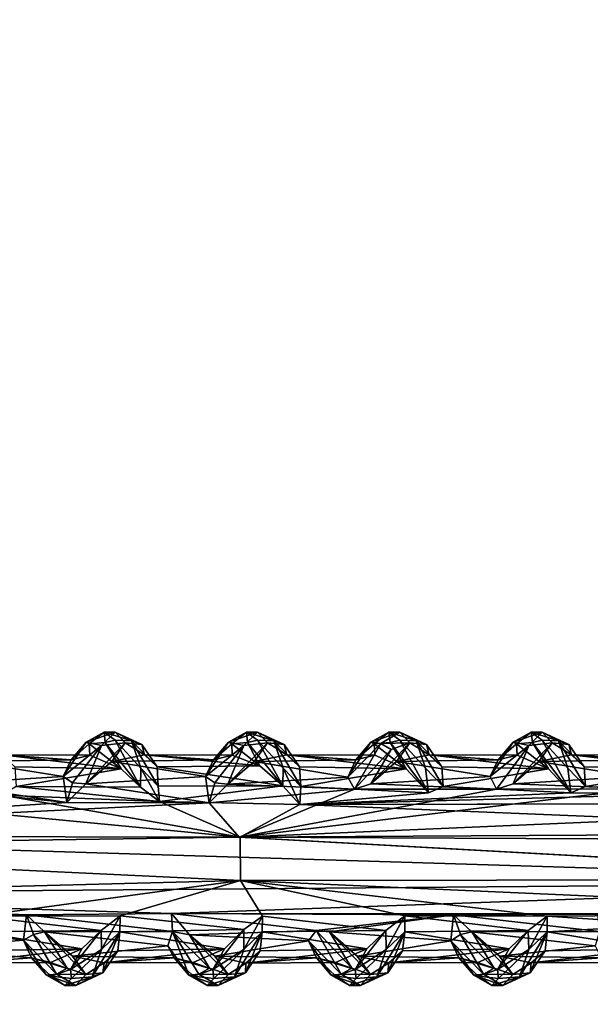
# Model space of a CAD drawing. Units: inches. Extents: x -15.7 to 15.7, y -14 to 9.6.
# Drawn here: x -11.9 to -10.2, y 3.7 to 6.7 of the extents above; entities that cross this region are included whole.
import ezdxf

# ---------------------------------------------------------------- set-up
doc = ezdxf.new("R2010")
doc.units = ezdxf.units.IN
doc.header["$MEASUREMENT"] = 0
doc.layers.add('TABLE-SUPPORT', color=6, linetype='Continuous')
doc.layers.add('TABLE-TOP', color=6, linetype='Continuous')

msp = doc.modelspace()

# ---------------------------------------------------------------- linework, layer by layer
at = {"layer": 'TABLE-SUPPORT'}
for points in [[(-11.658, 4.5401, 14.7649), (-11.7128, 4.5103, 14.6827), (-11.7028, 4.5051, 14.7646)], [(-11.6245, 4.54, 14.7424), (-11.7128, 4.5103, 14.6827), (-11.658, 4.5401, 14.7649)], [(-11.6245, 4.54, 14.7424), (-11.6655, 4.5002, 14.6442), (-11.7128, 4.5103, 14.6827)], [(-11.6542, 4.5094, 14.8345), (-11.658, 4.5401, 14.7649), (-11.7028, 4.5051, 14.7646)], [(-11.594, 4.5075, 14.7187), (-11.6655, 4.5002, 14.6442), (-11.6245, 4.54, 14.7424)], [(-11.6246, 4.5156, 14.8531), (-11.5746, 4.5141, 14.8617), (-11.658, 4.5401, 14.7649)], [(-11.6246, 4.5156, 14.8531), (-11.658, 4.5401, 14.7649), (-11.6542, 4.5094, 14.8345)], [(-11.658, 4.5401, 14.7649), (-11.5746, 4.5141, 14.8617), (-11.6245, 4.54, 14.7424)], [(-11.6245, 4.54, 14.7424), (-11.5433, 4.5028, 14.8262), (-11.594, 4.5075, 14.7187)], [(-11.6245, 4.54, 14.7424), (-11.5746, 4.5141, 14.8617), (-11.5433, 4.5028, 14.8262)], [(-11.2249, 4.5401, 14.7649), (-11.2797, 4.5103, 14.6827), (-11.2697, 4.5051, 14.7647)], [(-11.1915, 4.54, 14.7424), (-11.2797, 4.5103, 14.6827), (-11.2249, 4.5401, 14.7649)], [(-11.1915, 4.54, 14.7424), (-11.2325, 4.5002, 14.6442), (-11.2797, 4.5103, 14.6827)], [(-11.2212, 4.5094, 14.8345), (-11.2249, 4.5401, 14.7649), (-11.2697, 4.5051, 14.7647)], [(-11.1609, 4.5075, 14.7187), (-11.2325, 4.5002, 14.6442), (-11.1915, 4.54, 14.7424)], [(-11.1916, 4.5156, 14.8531), (-11.1415, 4.5141, 14.8617), (-11.2249, 4.5401, 14.7649)], [(-11.1916, 4.5156, 14.8531), (-11.2249, 4.5401, 14.7649), (-11.2212, 4.5094, 14.8345)], [(-11.2249, 4.5401, 14.7649), (-11.1415, 4.5141, 14.8617), (-11.1915, 4.54, 14.7424)], [(-11.1915, 4.54, 14.7424), (-11.1102, 4.5028, 14.8262), (-11.1609, 4.5075, 14.7187)], [(-11.1915, 4.54, 14.7424), (-11.1415, 4.5141, 14.8617), (-11.1102, 4.5028, 14.8262)], [(-10.7919, 4.5401, 14.7649), (-10.8467, 4.5103, 14.6827), (-10.8366, 4.5051, 14.7647)], [(-10.7584, 4.54, 14.7424), (-10.8467, 4.5103, 14.6827), (-10.7919, 4.5401, 14.7649)], [(-10.7584, 4.54, 14.7424), (-10.8164, 4.5057, 14.6516), (-10.8467, 4.5103, 14.6827)], [(-10.7881, 4.5094, 14.8345), (-10.7919, 4.5401, 14.7649), (-10.8366, 4.5051, 14.7647)], [(-10.7278, 4.5075, 14.7187), (-10.8164, 4.5057, 14.6516), (-10.7584, 4.54, 14.7424)], [(-10.7585, 4.5156, 14.8531), (-10.7085, 4.5141, 14.8617), (-10.7919, 4.5401, 14.7649)], [(-10.7585, 4.5156, 14.8531), (-10.7919, 4.5401, 14.7649), (-10.7881, 4.5094, 14.8345)], [(-10.7919, 4.5401, 14.7649), (-10.7085, 4.5141, 14.8617), (-10.7584, 4.54, 14.7424)], [(-10.7584, 4.54, 14.7424), (-10.7085, 4.5141, 14.8617), (-10.6771, 4.5028, 14.8262)], [(-10.7584, 4.54, 14.7424), (-10.6771, 4.5028, 14.8262), (-10.7278, 4.5075, 14.7187)], [(-10.3588, 4.5401, 14.7649), (-10.4136, 4.5103, 14.6827), (-10.4036, 4.5051, 14.7647)], [(-10.3253, 4.54, 14.7424), (-10.4136, 4.5103, 14.6827), (-10.3588, 4.5401, 14.7649)], [(-10.3253, 4.54, 14.7424), (-10.3663, 4.5002, 14.6442), (-10.4136, 4.5103, 14.6827)], [(-10.355, 4.5094, 14.8345), (-10.3588, 4.5401, 14.7649), (-10.4036, 4.5051, 14.7647)], [(-10.2948, 4.5075, 14.7187), (-10.3663, 4.5002, 14.6442), (-10.3253, 4.54, 14.7424)], [(-10.3254, 4.5156, 14.8531), (-10.2754, 4.5141, 14.8617), (-10.3588, 4.5401, 14.7649)], [(-10.3254, 4.5156, 14.8531), (-10.3588, 4.5401, 14.7649), (-10.355, 4.5094, 14.8345)], [(-10.3588, 4.5401, 14.7649), (-10.2754, 4.5141, 14.8617), (-10.3253, 4.54, 14.7424)], [(-10.3253, 4.54, 14.7424), (-10.2754, 4.5141, 14.8617), (-10.2441, 4.5028, 14.8262)], [(-10.3253, 4.54, 14.7424), (-10.2441, 4.5028, 14.8262), (-10.2948, 4.5075, 14.7187)], [(-11.7826, 4.4051, 14.571), (-11.7128, 4.5103, 14.6827), (-11.6655, 4.5002, 14.6442)], [(-11.7128, 4.5103, 14.6827), (-11.7826, 4.4051, 14.571), (-11.7585, 4.4566, 14.6676)], [(-11.7826, 4.4051, 14.571), (-11.6655, 4.5002, 14.6442), (-11.7542, 4.3862, 14.5371)], [(-11.7028, 4.5051, 14.7646), (-11.7128, 4.5103, 14.6827), (-11.7585, 4.4566, 14.6676)], [(-11.7585, 4.4566, 14.6676), (-11.7009, 4.4701, 14.7644), (-11.7028, 4.5051, 14.7646)], [(-11.7542, 4.3862, 14.5371), (-11.6655, 4.5002, 14.6442), (-11.713, 4.3832, 14.5451)], [(-11.594, 4.5075, 14.7187), (-11.713, 4.3832, 14.5451), (-11.6655, 4.5002, 14.6442)], [(-11.6347, 4.4511, 14.6565), (-11.713, 4.3832, 14.5451), (-11.594, 4.5075, 14.7187)], [(-11.6055, 4.4292, 14.9196), (-11.6542, 4.5094, 14.8345), (-11.7028, 4.5051, 14.7646)], [(-11.6055, 4.4292, 14.9196), (-11.7028, 4.5051, 14.7646), (-11.7009, 4.4701, 14.7644)], [(-11.6246, 4.5156, 14.8531), (-11.6542, 4.5094, 14.8345), (-11.5476, 4.3729, 14.9932)], [(-11.5476, 4.3729, 14.9932), (-11.6542, 4.5094, 14.8345), (-11.6055, 4.4292, 14.9196)], [(-11.6347, 4.4511, 14.6565), (-11.594, 4.5075, 14.7187), (-11.5352, 4.4712, 14.8105)], [(-11.5461, 4.4311, 14.9565), (-11.5746, 4.5141, 14.8617), (-11.6246, 4.5156, 14.8531)], [(-11.6246, 4.5156, 14.8531), (-11.5476, 4.3729, 14.9932), (-11.5461, 4.4311, 14.9565)], [(-11.594, 4.5075, 14.7187), (-11.5433, 4.5028, 14.8262), (-11.5352, 4.4712, 14.8105)], [(-11.4931, 4.3763, 14.9925), (-11.4964, 4.4346, 14.9097), (-11.5746, 4.5141, 14.8617)], [(-11.5461, 4.4311, 14.9565), (-11.4931, 4.3763, 14.9925), (-11.5746, 4.5141, 14.8617)], [(-11.4964, 4.4346, 14.9097), (-11.5433, 4.5028, 14.8262), (-11.5746, 4.5141, 14.8617)], [(-11.5352, 4.4712, 14.8105), (-11.5433, 4.5028, 14.8262), (-11.4964, 4.4346, 14.9097)], [(-11.3495, 4.4051, 14.571), (-11.2797, 4.5103, 14.6827), (-11.2325, 4.5002, 14.6442)], [(-11.2797, 4.5103, 14.6827), (-11.3495, 4.4051, 14.571), (-11.3254, 4.4566, 14.6676)], [(-11.3495, 4.4051, 14.571), (-11.2325, 4.5002, 14.6442), (-11.3211, 4.3862, 14.5371)], [(-11.2697, 4.5051, 14.7647), (-11.2797, 4.5103, 14.6827), (-11.3254, 4.4566, 14.6676)], [(-11.3254, 4.4566, 14.6676), (-11.2679, 4.4701, 14.7644), (-11.2697, 4.5051, 14.7647)], [(-11.3211, 4.3862, 14.5371), (-11.2325, 4.5002, 14.6442), (-11.2816, 4.382, 14.5434)], [(-11.1609, 4.5075, 14.7187), (-11.2816, 4.382, 14.5434), (-11.2325, 4.5002, 14.6442)], [(-11.2016, 4.4511, 14.6565), (-11.2816, 4.382, 14.5434), (-11.1609, 4.5075, 14.7187)], [(-11.1843, 4.4385, 14.9039), (-11.2212, 4.5094, 14.8345), (-11.2697, 4.5051, 14.7647)], [(-11.1843, 4.4385, 14.9039), (-11.2697, 4.5051, 14.7647), (-11.2679, 4.4701, 14.7644)], [(-11.1916, 4.5156, 14.8531), (-11.2212, 4.5094, 14.8345), (-11.1147, 4.3775, 14.9905)], [(-11.1147, 4.3775, 14.9905), (-11.2212, 4.5094, 14.8345), (-11.1843, 4.4385, 14.9039)], [(-11.2016, 4.4511, 14.6565), (-11.1609, 4.5075, 14.7187), (-11.1024, 4.4716, 14.8101)], [(-11.113, 4.4311, 14.9565), (-11.1415, 4.5141, 14.8617), (-11.1916, 4.5156, 14.8531)], [(-11.1916, 4.5156, 14.8531), (-11.1147, 4.3775, 14.9905), (-11.113, 4.4311, 14.9565)], [(-11.1609, 4.5075, 14.7187), (-11.1102, 4.5028, 14.8262), (-11.1024, 4.4716, 14.8101)], [(-11.113, 4.4311, 14.9565), (-11.0596, 4.3753, 14.9931), (-11.1415, 4.5141, 14.8617)], [(-11.0633, 4.4346, 14.9097), (-11.1102, 4.5028, 14.8262), (-11.1415, 4.5141, 14.8617)], [(-11.0596, 4.3753, 14.9931), (-11.0633, 4.4346, 14.9097), (-11.1415, 4.5141, 14.8617)], [(-11.1024, 4.4716, 14.8101), (-11.1102, 4.5028, 14.8262), (-11.0633, 4.4346, 14.9097)], [(-10.9165, 4.4039, 14.569), (-10.8467, 4.5103, 14.6827), (-10.8164, 4.5057, 14.6516)], [(-10.8467, 4.5103, 14.6827), (-10.9165, 4.4039, 14.569), (-10.8923, 4.4566, 14.6676)], [(-10.9165, 4.4039, 14.569), (-10.8164, 4.5057, 14.6516), (-10.8967, 4.3674, 14.5249)], [(-10.8967, 4.3674, 14.5249), (-10.8164, 4.5057, 14.6516), (-10.7846, 4.4874, 14.6452)], [(-10.8366, 4.5051, 14.7647), (-10.8467, 4.5103, 14.6827), (-10.8923, 4.4566, 14.6676)], [(-10.8923, 4.4566, 14.6676), (-10.8348, 4.4701, 14.7644), (-10.8366, 4.5051, 14.7647)], [(-10.7278, 4.5075, 14.7187), (-10.8469, 4.3832, 14.5451), (-10.7846, 4.4874, 14.6452)], [(-10.7686, 4.4511, 14.6565), (-10.8469, 4.3832, 14.5451), (-10.7278, 4.5075, 14.7187)], [(-10.7394, 4.4292, 14.9196), (-10.7881, 4.5094, 14.8345), (-10.8366, 4.5051, 14.7647)], [(-10.7394, 4.4292, 14.9196), (-10.8366, 4.5051, 14.7647), (-10.8348, 4.4701, 14.7644)], [(-10.7278, 4.5075, 14.7187), (-10.7846, 4.4874, 14.6452), (-10.8164, 4.5057, 14.6516)], [(-10.7585, 4.5156, 14.8531), (-10.7881, 4.5094, 14.8345), (-10.6711, 4.3558, 15.0091)], [(-10.6711, 4.3558, 15.0091), (-10.7881, 4.5094, 14.8345), (-10.7394, 4.4292, 14.9196)], [(-10.7686, 4.4511, 14.6565), (-10.7278, 4.5075, 14.7187), (-10.6693, 4.4716, 14.8101)], [(-10.68, 4.4311, 14.9565), (-10.7085, 4.5141, 14.8617), (-10.7585, 4.5156, 14.8531)], [(-10.7585, 4.5156, 14.8531), (-10.6711, 4.3558, 15.0091), (-10.68, 4.4311, 14.9565)], [(-10.7278, 4.5075, 14.7187), (-10.6771, 4.5028, 14.8262), (-10.6693, 4.4716, 14.8101)], [(-10.6266, 4.3753, 14.9931), (-10.6302, 4.4346, 14.9097), (-10.7085, 4.5141, 14.8617)], [(-10.6302, 4.4346, 14.9097), (-10.6771, 4.5028, 14.8262), (-10.7085, 4.5141, 14.8617)], [(-10.68, 4.4311, 14.9565), (-10.6266, 4.3753, 14.9931), (-10.7085, 4.5141, 14.8617)], [(-10.6693, 4.4716, 14.8101), (-10.6771, 4.5028, 14.8262), (-10.6302, 4.4346, 14.9097)], [(-10.4834, 4.4051, 14.571), (-10.4136, 4.5103, 14.6827), (-10.3663, 4.5002, 14.6442)], [(-10.4136, 4.5103, 14.6827), (-10.4834, 4.4051, 14.571), (-10.4593, 4.4566, 14.6676)], [(-10.4834, 4.4051, 14.571), (-10.3663, 4.5002, 14.6442), (-10.4638, 4.3671, 14.5247)], [(-10.4638, 4.3671, 14.5247), (-10.3663, 4.5002, 14.6442), (-10.4138, 4.3832, 14.5451)], [(-10.4036, 4.5051, 14.7647), (-10.4136, 4.5103, 14.6827), (-10.4593, 4.4566, 14.6676)], [(-10.4593, 4.4566, 14.6676), (-10.4017, 4.4701, 14.7644), (-10.4036, 4.5051, 14.7647)], [(-10.2948, 4.5075, 14.7187), (-10.4138, 4.3832, 14.5451), (-10.3663, 4.5002, 14.6442)], [(-10.3355, 4.4511, 14.6565), (-10.4138, 4.3832, 14.5451), (-10.2948, 4.5075, 14.7187)], [(-10.3063, 4.4292, 14.9196), (-10.355, 4.5094, 14.8345), (-10.4036, 4.5051, 14.7647)], [(-10.3063, 4.4292, 14.9196), (-10.4036, 4.5051, 14.7647), (-10.4017, 4.4701, 14.7644)], [(-10.3254, 4.5156, 14.8531), (-10.355, 4.5094, 14.8345), (-10.2381, 4.3558, 15.0091)], [(-10.2381, 4.3558, 15.0091), (-10.355, 4.5094, 14.8345), (-10.3063, 4.4292, 14.9196)], [(-10.3355, 4.4511, 14.6565), (-10.2948, 4.5075, 14.7187), (-10.2362, 4.4716, 14.8101)], [(-10.2469, 4.4311, 14.9565), (-10.2754, 4.5141, 14.8617), (-10.3254, 4.5156, 14.8531)], [(-10.3254, 4.5156, 14.8531), (-10.2381, 4.3558, 15.0091), (-10.2469, 4.4311, 14.9565)], [(-10.2948, 4.5075, 14.7187), (-10.2441, 4.5028, 14.8262), (-10.2362, 4.4716, 14.8101)], [(-10.1935, 4.3753, 14.9931), (-10.1972, 4.4346, 14.9097), (-10.2754, 4.5141, 14.8617)], [(-10.1972, 4.4346, 14.9097), (-10.2441, 4.5028, 14.8262), (-10.2754, 4.5141, 14.8617)], [(-10.2469, 4.4311, 14.9565), (-10.1935, 4.3753, 14.9931), (-10.2754, 4.5141, 14.8617)], [(-10.2362, 4.4716, 14.8101), (-10.2441, 4.5028, 14.8262), (-10.1972, 4.4346, 14.9097)], [(-11.7585, 4.4566, 14.6676), (-12.0678, 4.4511, 14.6565), (-11.9685, 4.4716, 14.8101)], [(-11.9685, 4.4716, 14.8101), (-11.6055, 4.4292, 14.9196), (-11.7009, 4.4701, 14.7644)], [(-11.9294, 4.4346, 14.9097), (-11.6055, 4.4292, 14.9196), (-11.9685, 4.4716, 14.8101)], [(-11.7585, 4.4566, 14.6676), (-11.9685, 4.4716, 14.8101), (-11.7009, 4.4701, 14.7644)], [(-11.3254, 4.4566, 14.6676), (-11.6347, 4.4511, 14.6565), (-11.5352, 4.4712, 14.8105)], [(-11.1843, 4.4385, 14.9039), (-11.2679, 4.4701, 14.7644), (-11.5352, 4.4712, 14.8105)], [(-11.5352, 4.4712, 14.8105), (-11.4964, 4.4346, 14.9097), (-11.1843, 4.4385, 14.9039)], [(-11.3254, 4.4566, 14.6676), (-11.5352, 4.4712, 14.8105), (-11.2679, 4.4701, 14.7644)], [(-10.8923, 4.4566, 14.6676), (-11.2016, 4.4511, 14.6565), (-11.1024, 4.4716, 14.8101)], [(-11.1024, 4.4716, 14.8101), (-10.7394, 4.4292, 14.9196), (-10.8348, 4.4701, 14.7644)], [(-11.0633, 4.4346, 14.9097), (-10.7394, 4.4292, 14.9196), (-11.1024, 4.4716, 14.8101)], [(-10.8923, 4.4566, 14.6676), (-11.1024, 4.4716, 14.8101), (-10.8348, 4.4701, 14.7644)], [(-10.8967, 4.3674, 14.5249), (-10.7846, 4.4874, 14.6452), (-10.8469, 4.3832, 14.5451)], [(-10.4593, 4.4566, 14.6676), (-10.7686, 4.4511, 14.6565), (-10.6693, 4.4716, 14.8101)], [(-10.6693, 4.4716, 14.8101), (-10.3063, 4.4292, 14.9196), (-10.4017, 4.4701, 14.7644)], [(-10.6302, 4.4346, 14.9097), (-10.3063, 4.4292, 14.9196), (-10.6693, 4.4716, 14.8101)], [(-10.4593, 4.4566, 14.6676), (-10.6693, 4.4716, 14.8101), (-10.4017, 4.4701, 14.7644)], [(-10.0262, 4.4566, 14.6676), (-10.3355, 4.4511, 14.6565), (-10.2362, 4.4716, 14.8101)], [(-10.2362, 4.4716, 14.8101), (-9.8732, 4.4292, 14.9196), (-9.9687, 4.4701, 14.7644)], [(-10.1972, 4.4346, 14.9097), (-9.8732, 4.4292, 14.9196), (-10.2362, 4.4716, 14.8101)], [(-10.0262, 4.4566, 14.6676), (-10.2362, 4.4716, 14.8101), (-9.9687, 4.4701, 14.7644)], [(-11.7826, 4.4051, 14.571), (-12.1461, 4.3832, 14.5451), (-12.0678, 4.4511, 14.6565)], [(-11.7826, 4.4051, 14.571), (-12.0678, 4.4511, 14.6565), (-11.7585, 4.4566, 14.6676)], [(-11.9258, 4.3753, 14.9931), (-11.6055, 4.4292, 14.9196), (-11.9294, 4.4346, 14.9097)], [(-11.3495, 4.4051, 14.571), (-11.713, 4.3832, 14.5451), (-11.6347, 4.4511, 14.6565)], [(-11.3495, 4.4051, 14.571), (-11.6347, 4.4511, 14.6565), (-11.3254, 4.4566, 14.6676)], [(-11.4964, 4.4346, 14.9097), (-11.1147, 4.3775, 14.9905), (-11.1843, 4.4385, 14.9039)], [(-11.4931, 4.3763, 14.9925), (-11.1147, 4.3775, 14.9905), (-11.4964, 4.4346, 14.9097)], [(-10.9165, 4.4039, 14.569), (-11.2816, 4.382, 14.5434), (-11.2016, 4.4511, 14.6565)], [(-10.9165, 4.4039, 14.569), (-11.2016, 4.4511, 14.6565), (-10.8923, 4.4566, 14.6676)], [(-11.0596, 4.3753, 14.9931), (-10.7394, 4.4292, 14.9196), (-11.0633, 4.4346, 14.9097)], [(-10.4834, 4.4051, 14.571), (-10.8469, 4.3832, 14.5451), (-10.7686, 4.4511, 14.6565)], [(-10.4834, 4.4051, 14.571), (-10.7686, 4.4511, 14.6565), (-10.4593, 4.4566, 14.6676)], [(-10.6266, 4.3753, 14.9931), (-10.3063, 4.4292, 14.9196), (-10.6302, 4.4346, 14.9097)], [(-10.0503, 4.4051, 14.571), (-10.4138, 4.3832, 14.5451), (-10.3355, 4.4511, 14.6565)], [(-10.0503, 4.4051, 14.571), (-10.3355, 4.4511, 14.6565), (-10.0262, 4.4566, 14.6676)], [(-10.1935, 4.3753, 14.9931), (-9.8732, 4.4292, 14.9196), (-10.1972, 4.4346, 14.9097)], [(-11.7717, 4.3263, 14.4997), (-12.1461, 4.3832, 14.5451), (-11.7826, 4.4051, 14.571)], [(-11.9258, 4.3753, 14.9931), (-11.5476, 4.3729, 14.9932), (-11.6055, 4.4292, 14.9196)], [(-11.7542, 4.3862, 14.5371), (-11.7717, 4.3263, 14.4997), (-11.7826, 4.4051, 14.571)], [(-11.3387, 4.3259, 14.4994), (-11.713, 4.3832, 14.5451), (-11.3495, 4.4051, 14.571)], [(-11.5461, 4.4311, 14.9565), (-11.5476, 4.3729, 14.9932), (-11.4898, 4.3291, 15.0271)], [(-11.4898, 4.3291, 15.0271), (-11.4931, 4.3763, 14.9925), (-11.5461, 4.4311, 14.9565)], [(-11.3211, 4.3862, 14.5371), (-11.3387, 4.3259, 14.4994), (-11.3495, 4.4051, 14.571)], [(-10.9165, 4.4039, 14.569), (-10.8967, 4.3674, 14.5249), (-11.2816, 4.382, 14.5434)], [(-11.113, 4.4311, 14.9565), (-11.1147, 4.3775, 14.9905), (-11.0628, 4.3202, 15.0328)], [(-11.0628, 4.3202, 15.0328), (-11.0596, 4.3753, 14.9931), (-11.113, 4.4311, 14.9565)], [(-11.0596, 4.3753, 14.9931), (-10.6711, 4.3558, 15.0091), (-10.7394, 4.4292, 14.9196)], [(-10.4638, 4.3671, 14.5247), (-10.8469, 4.3832, 14.5451), (-10.4834, 4.4051, 14.571)], [(-10.6711, 4.3558, 15.0091), (-10.6266, 4.3753, 14.9931), (-10.68, 4.4311, 14.9565)], [(-10.6266, 4.3753, 14.9931), (-10.2381, 4.3558, 15.0091), (-10.3063, 4.4292, 14.9196)], [(-10.0305, 4.3676, 14.525), (-10.4138, 4.3832, 14.5451), (-10.0503, 4.4051, 14.571)], [(-10.2381, 4.3558, 15.0091), (-10.1935, 4.3753, 14.9931), (-10.2469, 4.4311, 14.9565)], [(-10.1935, 4.3753, 14.9931), (-9.7967, 4.3548, 15.0102), (-9.8732, 4.4292, 14.9196)], [(-11.7717, 4.3263, 14.4997), (-12.1944, 4.3705, 14.5269), (-12.1461, 4.3832, 14.5451)], [(-11.9681, 4.3485, 15.0143), (-11.4898, 4.3291, 15.0271), (-11.9258, 4.3753, 14.9931)], [(-11.9258, 4.3753, 14.9931), (-11.4898, 4.3291, 15.0271), (-11.5476, 4.3729, 14.9932)], [(-11.7542, 4.3862, 14.5371), (-11.713, 4.3832, 14.5451), (-11.7717, 4.3263, 14.4997)], [(-11.3387, 4.3259, 14.4994), (-11.7717, 4.3263, 14.4997), (-11.713, 4.3832, 14.5451)], [(-11.4898, 4.3291, 15.0271), (-11.1147, 4.3775, 14.9905), (-11.4931, 4.3763, 14.9925)], [(-11.4898, 4.3291, 15.0271), (-11.0628, 4.3202, 15.0328), (-11.1147, 4.3775, 14.9905)], [(-11.3211, 4.3862, 14.5371), (-11.2816, 4.382, 14.5434), (-11.3387, 4.3259, 14.4994)], [(-10.8967, 4.3674, 14.5249), (-11.3387, 4.3259, 14.4994), (-11.2816, 4.382, 14.5434)], [(-11.0628, 4.3202, 15.0328), (-10.6711, 4.3558, 15.0091), (-11.0596, 4.3753, 14.9931)], [(-10.4638, 4.3671, 14.5247), (-10.8967, 4.3674, 14.5249), (-10.8469, 4.3832, 14.5451)], [(-10.0305, 4.3676, 14.525), (-10.4638, 4.3671, 14.5247), (-10.4138, 4.3832, 14.5451)], [(-10.2381, 4.3558, 15.0091), (-9.7967, 4.3548, 15.0102), (-10.1935, 4.3753, 14.9931)], [(-13.3663, 4.2246, 14.4523), (-12.1944, 4.3705, 14.5269), (-11.7717, 4.3263, 14.4997)], [(-11.2437, 4.2208, 15.0724), (-11.9681, 4.3485, 15.0143), (-12.3777, 4.3295, 15.0269)], [(-11.4898, 4.3291, 15.0271), (-11.9681, 4.3485, 15.0143), (-11.2437, 4.2208, 15.0724)], [(-11.3387, 4.3259, 14.4994), (-10.8967, 4.3674, 14.5249), (-11.2466, 4.2208, 14.4563)], [(-9.1684, 4.3104, 14.4892), (-11.2466, 4.2208, 14.4563), (-10.0305, 4.3676, 14.525)], [(-11.2466, 4.2208, 14.4563), (-10.4638, 4.3671, 14.5247), (-10.0305, 4.3676, 14.525)], [(-11.2466, 4.2208, 14.4563), (-10.8967, 4.3674, 14.5249), (-10.4638, 4.3671, 14.5247)], [(-9.7967, 4.3548, 15.0102), (-10.2381, 4.3558, 15.0091), (-11.0628, 4.3202, 15.0328)], [(-11.0628, 4.3202, 15.0328), (-9.3339, 4.3239, 15.0303), (-9.7967, 4.3548, 15.0102)], [(-13.3838, 4.1905, 15.079), (-11.2437, 4.2208, 15.0724), (-12.3777, 4.3295, 15.0269)], [(-11.3387, 4.3259, 14.4994), (-13.3663, 4.2246, 14.4523), (-11.7717, 4.3263, 14.4997)], [(-11.2466, 4.2208, 14.4563), (-13.3663, 4.2246, 14.4523), (-11.3387, 4.3259, 14.4994)], [(-11.2437, 4.2208, 15.0724), (-11.0628, 4.3202, 15.0328), (-11.4898, 4.3291, 15.0271)], [(-11.2437, 4.2208, 15.0724), (-8.962, 4.2341, 15.0697), (-11.0628, 4.3202, 15.0328)], [(-8.962, 4.2341, 15.0697), (-8.9036, 4.3242, 15.0303), (-11.0628, 4.3202, 15.0328)], [(-11.0628, 4.3202, 15.0328), (-8.9036, 4.3242, 15.0303), (-9.3339, 4.3239, 15.0303)], [(-8.8506, 4.2102, 14.4531), (-11.2466, 4.2208, 14.4563), (-9.1684, 4.3104, 14.4892)], [(-8.7709, 4.0839, 14.4577), (-13.3663, 4.2246, 14.4523), (-11.2466, 4.2208, 14.4563)], [(-13.3224, 4.0471, 14.4681), (-13.3663, 4.2246, 14.4523), (-8.7709, 4.0839, 14.4577)], [(-8.9059, 4.0923, 15.0734), (-8.962, 4.2341, 15.0697), (-11.2437, 4.2208, 15.0724)], [(-11.2437, 4.2208, 15.0724), (-13.3838, 4.1905, 15.079), (-11.243, 4.0895, 15.0724)], [(-11.2466, 4.2208, 14.4563), (-8.8506, 4.2102, 14.4531), (-8.7709, 4.0839, 14.4577)], [(-11.2437, 4.2208, 15.0724), (-11.243, 4.0895, 15.0724), (-8.9059, 4.0923, 15.0734)], [(-13.3838, 4.1905, 15.079), (-13.3204, 4.035, 15.0576), (-11.243, 4.0895, 15.0724)], [(-8.7709, 4.0839, 14.4577), (-11.4529, 3.9888, 14.4968), (-13.3224, 4.0471, 14.4681)], [(-11.243, 4.0895, 15.0724), (-13.3204, 4.035, 15.0576), (-12.0423, 3.9812, 15.0271)], [(-11.243, 4.0895, 15.0724), (-12.0423, 3.9812, 15.0271), (-11.6091, 3.9815, 15.0273)], [(-9.2829, 3.9878, 14.4976), (-11.4529, 3.9888, 14.4968), (-8.7709, 4.0839, 14.4577)], [(-8.9059, 4.0923, 15.0734), (-11.243, 4.0895, 15.0724), (-9.0067, 3.9895, 15.0324)], [(-9.0067, 3.9895, 15.0324), (-11.243, 4.0895, 15.0724), (-10.3101, 3.9812, 15.0271)], [(-11.243, 4.0895, 15.0724), (-10.7431, 3.9813, 15.0271), (-10.3101, 3.9812, 15.0271)], [(-11.8941, 3.9848, 14.4993), (-13.3224, 4.0471, 14.4681), (-11.4529, 3.9888, 14.4968)], [(-11.8941, 3.9848, 14.4993), (-12.2949, 3.9559, 14.5173), (-13.3224, 4.0471, 14.4681)], [(-12.2949, 3.9559, 14.5173), (-11.8941, 3.9848, 14.4993), (-11.9034, 3.9081, 14.5683)], [(-11.8731, 3.925, 14.5365), (-11.9034, 3.9081, 14.5683), (-11.8941, 3.9848, 14.4993)], [(-11.8941, 3.9848, 14.4993), (-11.4529, 3.9888, 14.4968), (-11.4502, 3.9337, 14.5325)], [(-11.4502, 3.9337, 14.5325), (-11.8387, 3.9332, 14.538), (-11.8941, 3.9848, 14.4993)], [(-11.8387, 3.9332, 14.538), (-11.8731, 3.925, 14.5365), (-11.8941, 3.9848, 14.4993)], [(-9.2829, 3.9878, 14.4976), (-9.7241, 3.9869, 14.4981), (-11.4529, 3.9888, 14.4968)], [(-11.4529, 3.9888, 14.4968), (-11.0129, 3.9371, 14.5289), (-11.3978, 3.9243, 14.5475)], [(-11.4529, 3.9888, 14.4968), (-10.1567, 3.987, 14.498), (-10.5947, 3.9843, 14.4996)], [(-11.4529, 3.9888, 14.4968), (-10.5947, 3.9843, 14.4996), (-11.0129, 3.9371, 14.5289)], [(-11.3978, 3.9243, 14.5475), (-11.4502, 3.9337, 14.5325), (-11.4529, 3.9888, 14.4968)], [(-10.5947, 3.9843, 14.4996), (-10.9726, 3.9332, 14.538), (-11.0129, 3.9371, 14.5289)], [(-10.603, 3.9056, 14.571), (-10.9726, 3.9332, 14.538), (-10.5947, 3.9843, 14.4996)], [(-10.5739, 3.925, 14.5365), (-10.603, 3.9056, 14.571), (-10.5947, 3.9843, 14.4996)], [(-10.5947, 3.9843, 14.4996), (-10.1567, 3.987, 14.498), (-10.1509, 3.9337, 14.5325)], [(-10.1509, 3.9337, 14.5325), (-10.5395, 3.9332, 14.538), (-10.5947, 3.9843, 14.4996)], [(-10.5395, 3.9332, 14.538), (-10.5739, 3.925, 14.5365), (-10.5947, 3.9843, 14.4996)], [(-9.0067, 3.9895, 15.0324), (-10.3101, 3.9812, 15.0271), (-9.9246, 3.9551, 15.0095)], [(-12.2949, 3.9559, 14.5173), (-11.9034, 3.9081, 14.5683), (-12.2182, 3.8828, 14.6061)], [(-11.6671, 3.9374, 14.9931), (-12.0423, 3.9812, 15.0271), (-12.0428, 3.9331, 14.9912)], [(-11.6091, 3.9815, 15.0273), (-12.0423, 3.9812, 15.0271), (-11.6671, 3.9374, 14.9931)], [(-11.6671, 3.9374, 14.9931), (-11.6657, 3.8792, 14.9565), (-11.6091, 3.9815, 15.0273)], [(-11.6098, 3.9331, 14.9912), (-11.6091, 3.9815, 15.0273), (-11.6657, 3.8792, 14.9565)], [(-11.2333, 3.9397, 14.9949), (-11.6091, 3.9815, 15.0273), (-11.6098, 3.9331, 14.9912)], [(-11.2333, 3.9397, 14.9949), (-11.2326, 3.8792, 14.9565), (-11.1762, 3.9812, 15.0271)], [(-11.1767, 3.9331, 14.9912), (-11.1762, 3.9812, 15.0271), (-11.2326, 3.8792, 14.9565)], [(-10.801, 3.9374, 14.9931), (-11.1762, 3.9812, 15.0271), (-11.1767, 3.9331, 14.9912)], [(-10.801, 3.9374, 14.9931), (-10.7995, 3.8792, 14.9565), (-10.7431, 3.9813, 15.0271)], [(-10.7436, 3.9331, 14.9912), (-10.7431, 3.9813, 15.0271), (-10.7995, 3.8792, 14.9565)], [(-10.3679, 3.9374, 14.9931), (-10.7431, 3.9813, 15.0271), (-10.7436, 3.9331, 14.9912)], [(-10.3101, 3.9812, 15.0271), (-10.7431, 3.9813, 15.0271), (-10.3679, 3.9374, 14.9931)], [(-10.3679, 3.9374, 14.9931), (-10.3664, 3.8792, 14.9565), (-10.3101, 3.9812, 15.0271)], [(-10.3105, 3.9331, 14.9912), (-10.3101, 3.9812, 15.0271), (-10.3664, 3.8792, 14.9565)], [(-9.9246, 3.9551, 15.0095), (-10.3101, 3.9812, 15.0271), (-10.3105, 3.9331, 14.9912)], [(-9.9246, 3.9551, 15.0095), (-10.3105, 3.9331, 14.9912), (-9.9928, 3.8811, 14.9196)], [(-11.7251, 3.8811, 14.9196), (-12.0428, 3.9331, 14.9912), (-12.049, 3.8757, 14.9097)], [(-11.6671, 3.9374, 14.9931), (-12.0428, 3.9331, 14.9912), (-11.7251, 3.8811, 14.9196)], [(-11.8026, 3.8045, 14.6516), (-11.9034, 3.9081, 14.5683), (-11.8731, 3.925, 14.5365)], [(-11.8387, 3.9332, 14.538), (-11.7703, 3.8229, 14.6452), (-11.8731, 3.925, 14.5365)], [(-11.8026, 3.8045, 14.6516), (-11.8731, 3.925, 14.5365), (-11.7703, 3.8229, 14.6452)], [(-11.8387, 3.9332, 14.538), (-11.4502, 3.9337, 14.5325), (-11.4636, 3.8904, 14.5938)], [(-11.8387, 3.9332, 14.538), (-11.4636, 3.8904, 14.5938), (-11.7543, 3.8592, 14.6565)], [(-11.7136, 3.8028, 14.7187), (-11.7703, 3.8229, 14.6452), (-11.8387, 3.9332, 14.538)], [(-11.8387, 3.9332, 14.538), (-11.7543, 3.8592, 14.6565), (-11.7136, 3.8028, 14.7187)], [(-11.6671, 3.9374, 14.9931), (-11.7605, 3.8187, 14.8619), (-11.6657, 3.8792, 14.9565)], [(-11.7251, 3.8811, 14.9196), (-11.7605, 3.8187, 14.8619), (-11.6671, 3.9374, 14.9931)], [(-11.6098, 3.9331, 14.9912), (-11.694, 3.7963, 14.8617), (-11.6612, 3.8083, 14.831)], [(-11.6098, 3.9331, 14.9912), (-11.6657, 3.8792, 14.9565), (-11.694, 3.7963, 14.8617)], [(-11.6098, 3.9331, 14.9912), (-11.6612, 3.8083, 14.831), (-11.6159, 3.8757, 14.9097)], [(-11.292, 3.8811, 14.9196), (-11.6098, 3.9331, 14.9912), (-11.6159, 3.8757, 14.9097)], [(-11.2333, 3.9397, 14.9949), (-11.6098, 3.9331, 14.9912), (-11.292, 3.8811, 14.9196)], [(-11.3997, 3.8008, 14.6786), (-11.4636, 3.8904, 14.5938), (-11.4502, 3.9337, 14.5325)], [(-11.3696, 3.8045, 14.6516), (-11.3997, 3.8008, 14.6786), (-11.4502, 3.9337, 14.5325)], [(-11.3978, 3.9243, 14.5475), (-11.3373, 3.8229, 14.6452), (-11.4502, 3.9337, 14.5325)], [(-11.3696, 3.8045, 14.6516), (-11.4502, 3.9337, 14.5325), (-11.3373, 3.8229, 14.6452)], [(-11.3978, 3.9243, 14.5475), (-11.0129, 3.9371, 14.5289), (-11.0362, 3.9056, 14.571)], [(-11.3206, 3.8588, 14.6574), (-11.3978, 3.9243, 14.5475), (-11.0362, 3.9056, 14.571)], [(-11.2805, 3.8028, 14.7187), (-11.3373, 3.8229, 14.6452), (-11.3978, 3.9243, 14.5475)], [(-11.3978, 3.9243, 14.5475), (-11.3206, 3.8588, 14.6574), (-11.2805, 3.8028, 14.7187)], [(-11.292, 3.8811, 14.9196), (-11.3274, 3.8187, 14.8619), (-11.2333, 3.9397, 14.9949)], [(-11.2333, 3.9397, 14.9949), (-11.3274, 3.8187, 14.8619), (-11.2326, 3.8792, 14.9565)], [(-11.1767, 3.9331, 14.9912), (-11.2609, 3.7963, 14.8617), (-11.2281, 3.8083, 14.831)], [(-11.1767, 3.9331, 14.9912), (-11.2326, 3.8792, 14.9565), (-11.2609, 3.7963, 14.8617)], [(-11.1767, 3.9331, 14.9912), (-11.2281, 3.8083, 14.831), (-11.1829, 3.8757, 14.9097)], [(-10.8589, 3.8811, 14.9196), (-11.1767, 3.9331, 14.9912), (-11.1829, 3.8757, 14.9097)], [(-10.801, 3.9374, 14.9931), (-11.1767, 3.9331, 14.9912), (-10.8589, 3.8811, 14.9196)], [(-10.9365, 3.8045, 14.6516), (-11.0362, 3.9056, 14.571), (-11.0129, 3.9371, 14.5289)], [(-10.9726, 3.9332, 14.538), (-10.9042, 3.8229, 14.6452), (-11.0129, 3.9371, 14.5289)], [(-10.9365, 3.8045, 14.6516), (-11.0129, 3.9371, 14.5289), (-10.9042, 3.8229, 14.6452)], [(-10.9726, 3.9332, 14.538), (-10.603, 3.9056, 14.571), (-10.8882, 3.8592, 14.6565)], [(-10.8474, 3.8028, 14.7187), (-10.9042, 3.8229, 14.6452), (-10.9726, 3.9332, 14.538)], [(-10.9726, 3.9332, 14.538), (-10.8882, 3.8592, 14.6565), (-10.8474, 3.8028, 14.7187)], [(-10.801, 3.9374, 14.9931), (-10.8943, 3.8187, 14.8619), (-10.7995, 3.8792, 14.9565)], [(-10.8589, 3.8811, 14.9196), (-10.8943, 3.8187, 14.8619), (-10.801, 3.9374, 14.9931)], [(-10.7436, 3.9331, 14.9912), (-10.8278, 3.7963, 14.8617), (-10.795, 3.8083, 14.831)], [(-10.7436, 3.9331, 14.9912), (-10.7995, 3.8792, 14.9565), (-10.8278, 3.7963, 14.8617)], [(-10.7436, 3.9331, 14.9912), (-10.795, 3.8083, 14.831), (-10.7498, 3.8757, 14.9097)], [(-10.4259, 3.8811, 14.9196), (-10.7436, 3.9331, 14.9912), (-10.7498, 3.8757, 14.9097)], [(-10.3679, 3.9374, 14.9931), (-10.7436, 3.9331, 14.9912), (-10.4259, 3.8811, 14.9196)], [(-10.5034, 3.8045, 14.6516), (-10.603, 3.9056, 14.571), (-10.5739, 3.925, 14.5365)], [(-10.5395, 3.9332, 14.538), (-10.4711, 3.8229, 14.6452), (-10.5739, 3.925, 14.5365)], [(-10.5034, 3.8045, 14.6516), (-10.5739, 3.925, 14.5365), (-10.4711, 3.8229, 14.6452)], [(-10.5395, 3.9332, 14.538), (-10.1509, 3.9337, 14.5325), (-10.1644, 3.8904, 14.5938)], [(-10.5395, 3.9332, 14.538), (-10.1644, 3.8904, 14.5938), (-10.4551, 3.8592, 14.6565)], [(-10.4143, 3.8028, 14.7187), (-10.4711, 3.8229, 14.6452), (-10.5395, 3.9332, 14.538)], [(-10.5395, 3.9332, 14.538), (-10.4551, 3.8592, 14.6565), (-10.4143, 3.8028, 14.7187)], [(-10.4259, 3.8811, 14.9196), (-10.4613, 3.8187, 14.8619), (-10.3679, 3.9374, 14.9931)], [(-10.3679, 3.9374, 14.9931), (-10.4613, 3.8187, 14.8619), (-10.3664, 3.8792, 14.9565)], [(-10.3105, 3.9331, 14.9912), (-10.3947, 3.7963, 14.8617), (-10.362, 3.8083, 14.831)], [(-10.3105, 3.9331, 14.9912), (-10.3664, 3.8792, 14.9565), (-10.3947, 3.7963, 14.8617)], [(-10.3105, 3.9331, 14.9912), (-10.362, 3.8083, 14.831), (-10.3167, 3.8757, 14.9097)], [(-9.9928, 3.8811, 14.9196), (-10.3105, 3.9331, 14.9912), (-10.3167, 3.8757, 14.9097)], [(-12.2182, 3.8828, 14.6061), (-11.9034, 3.9081, 14.5683), (-11.8784, 3.8543, 14.6676)], [(-11.8026, 3.8045, 14.6516), (-11.8328, 3.8008, 14.6786), (-11.9034, 3.9081, 14.5683)], [(-11.8328, 3.8008, 14.6786), (-11.8784, 3.8543, 14.6676), (-11.9034, 3.9081, 14.5683)], [(-11.3206, 3.8588, 14.6574), (-11.0362, 3.9056, 14.571), (-11.0119, 3.8542, 14.6687)], [(-10.9365, 3.8045, 14.6516), (-10.9667, 3.8008, 14.6786), (-11.0362, 3.9056, 14.571)], [(-10.9667, 3.8008, 14.6786), (-11.0119, 3.8542, 14.6687), (-11.0362, 3.9056, 14.571)], [(-10.8882, 3.8592, 14.6565), (-10.603, 3.9056, 14.571), (-10.5789, 3.8539, 14.668)], [(-10.5034, 3.8045, 14.6516), (-10.5336, 3.8008, 14.6786), (-10.603, 3.9056, 14.571)], [(-10.5336, 3.8008, 14.6786), (-10.5789, 3.8539, 14.668), (-10.603, 3.9056, 14.571)], [(-12.2182, 3.8828, 14.6061), (-11.8784, 3.8543, 14.6676), (-12.0935, 3.8373, 14.8012)], [(-12.0935, 3.8373, 14.8012), (-11.8205, 3.8402, 14.7644), (-11.7251, 3.8811, 14.9196)], [(-11.7251, 3.8811, 14.9196), (-12.049, 3.8757, 14.9097), (-12.0935, 3.8373, 14.8012)], [(-11.8205, 3.8402, 14.7644), (-11.7605, 3.8187, 14.8619), (-11.7251, 3.8811, 14.9196)], [(-11.6657, 3.8792, 14.9565), (-11.7605, 3.8187, 14.8619), (-11.7575, 3.7908, 14.8406)], [(-11.694, 3.7963, 14.8617), (-11.6657, 3.8792, 14.9565), (-11.7575, 3.7908, 14.8406)], [(-11.7543, 3.8592, 14.6565), (-11.4636, 3.8904, 14.5938), (-11.445, 3.8539, 14.668)], [(-11.6159, 3.8757, 14.9097), (-11.6612, 3.8083, 14.831), (-11.658, 3.8383, 14.8054)], [(-11.658, 3.8383, 14.8054), (-11.3874, 3.8402, 14.7644), (-11.292, 3.8811, 14.9196)], [(-11.292, 3.8811, 14.9196), (-11.6159, 3.8757, 14.9097), (-11.658, 3.8383, 14.8054)], [(-11.3997, 3.8008, 14.6786), (-11.445, 3.8539, 14.668), (-11.4636, 3.8904, 14.5938)], [(-11.3874, 3.8402, 14.7644), (-11.3274, 3.8187, 14.8619), (-11.292, 3.8811, 14.9196)], [(-11.2326, 3.8792, 14.9565), (-11.3274, 3.8187, 14.8619), (-11.3244, 3.7908, 14.8406)], [(-11.2609, 3.7963, 14.8617), (-11.2326, 3.8792, 14.9565), (-11.3244, 3.7908, 14.8406)], [(-11.1829, 3.8757, 14.9097), (-11.2281, 3.8083, 14.831), (-11.2265, 3.8374, 14.8026)], [(-11.2265, 3.8374, 14.8026), (-10.9544, 3.8402, 14.7644), (-10.8589, 3.8811, 14.9196)], [(-10.8589, 3.8811, 14.9196), (-11.1829, 3.8757, 14.9097), (-11.2265, 3.8374, 14.8026)], [(-10.9544, 3.8402, 14.7644), (-10.8943, 3.8187, 14.8619), (-10.8589, 3.8811, 14.9196)], [(-10.7995, 3.8792, 14.9565), (-10.8943, 3.8187, 14.8619), (-10.8914, 3.7908, 14.8406)], [(-10.8278, 3.7963, 14.8617), (-10.7995, 3.8792, 14.9565), (-10.8914, 3.7908, 14.8406)], [(-10.7498, 3.8757, 14.9097), (-10.795, 3.8083, 14.831), (-10.7918, 3.8383, 14.8054)], [(-10.7918, 3.8383, 14.8054), (-10.5213, 3.8402, 14.7644), (-10.4259, 3.8811, 14.9196)], [(-10.4259, 3.8811, 14.9196), (-10.7498, 3.8757, 14.9097), (-10.7918, 3.8383, 14.8054)], [(-10.5213, 3.8402, 14.7644), (-10.4613, 3.8187, 14.8619), (-10.4259, 3.8811, 14.9196)], [(-10.3664, 3.8792, 14.9565), (-10.4613, 3.8187, 14.8619), (-10.4583, 3.7908, 14.8406)], [(-10.3947, 3.7963, 14.8617), (-10.3664, 3.8792, 14.9565), (-10.4583, 3.7908, 14.8406)], [(-10.4551, 3.8592, 14.6565), (-10.1644, 3.8904, 14.5938), (-10.1458, 3.8539, 14.668)], [(-10.3167, 3.8757, 14.9097), (-10.362, 3.8083, 14.831), (-10.3588, 3.8383, 14.8054)], [(-10.3588, 3.8383, 14.8054), (-10.0882, 3.8402, 14.7644), (-9.9928, 3.8811, 14.9196)], [(-9.9928, 3.8811, 14.9196), (-10.3167, 3.8757, 14.9097), (-10.3588, 3.8383, 14.8054)], [(-12.0935, 3.8373, 14.8012), (-11.8784, 3.8543, 14.6676), (-11.8205, 3.8402, 14.7644)], [(-11.8784, 3.8543, 14.6676), (-11.8186, 3.7984, 14.7607), (-11.7605, 3.8187, 14.8619)], [(-11.8328, 3.8008, 14.6786), (-11.8186, 3.7984, 14.7607), (-11.8784, 3.8543, 14.6676)], [(-11.8784, 3.8543, 14.6676), (-11.7605, 3.8187, 14.8619), (-11.8205, 3.8402, 14.7644)], [(-11.7543, 3.8592, 14.6565), (-11.445, 3.8539, 14.668), (-11.658, 3.8383, 14.8054)], [(-11.7136, 3.8028, 14.7187), (-11.7543, 3.8592, 14.6565), (-11.658, 3.8383, 14.8054)], [(-11.658, 3.8383, 14.8054), (-11.6612, 3.8083, 14.831), (-11.7136, 3.8028, 14.7187)], [(-11.658, 3.8383, 14.8054), (-11.445, 3.8539, 14.668), (-11.3874, 3.8402, 14.7644)], [(-11.445, 3.8539, 14.668), (-11.3274, 3.8187, 14.8619), (-11.3874, 3.8402, 14.7644)], [(-11.445, 3.8539, 14.668), (-11.3855, 3.7984, 14.7607), (-11.3274, 3.8187, 14.8619)], [(-11.3997, 3.8008, 14.6786), (-11.3855, 3.7984, 14.7607), (-11.445, 3.8539, 14.668)], [(-11.0119, 3.8542, 14.6687), (-11.2265, 3.8374, 14.8026), (-11.3206, 3.8588, 14.6574)], [(-11.2805, 3.8028, 14.7187), (-11.3206, 3.8588, 14.6574), (-11.2265, 3.8374, 14.8026)], [(-11.2265, 3.8374, 14.8026), (-11.2281, 3.8083, 14.831), (-11.2805, 3.8028, 14.7187)], [(-10.9544, 3.8402, 14.7644), (-11.2265, 3.8374, 14.8026), (-11.0119, 3.8542, 14.6687)], [(-11.0119, 3.8542, 14.6687), (-10.9525, 3.7984, 14.7607), (-10.8943, 3.8187, 14.8619)], [(-10.9667, 3.8008, 14.6786), (-10.9525, 3.7984, 14.7607), (-11.0119, 3.8542, 14.6687)], [(-11.0119, 3.8542, 14.6687), (-10.8943, 3.8187, 14.8619), (-10.9544, 3.8402, 14.7644)], [(-10.8882, 3.8592, 14.6565), (-10.5789, 3.8539, 14.668), (-10.7918, 3.8383, 14.8054)], [(-10.8474, 3.8028, 14.7187), (-10.8882, 3.8592, 14.6565), (-10.7918, 3.8383, 14.8054)], [(-10.7918, 3.8383, 14.8054), (-10.795, 3.8083, 14.831), (-10.8474, 3.8028, 14.7187)], [(-10.7918, 3.8383, 14.8054), (-10.5789, 3.8539, 14.668), (-10.5213, 3.8402, 14.7644)], [(-10.5789, 3.8539, 14.668), (-10.5194, 3.7984, 14.7607), (-10.4613, 3.8187, 14.8619)], [(-10.5336, 3.8008, 14.6786), (-10.5194, 3.7984, 14.7607), (-10.5789, 3.8539, 14.668)], [(-10.5789, 3.8539, 14.668), (-10.4613, 3.8187, 14.8619), (-10.5213, 3.8402, 14.7644)], [(-10.4551, 3.8592, 14.6565), (-10.1458, 3.8539, 14.668), (-10.3588, 3.8383, 14.8054)], [(-10.4143, 3.8028, 14.7187), (-10.4551, 3.8592, 14.6565), (-10.3588, 3.8383, 14.8054)], [(-10.3588, 3.8383, 14.8054), (-10.362, 3.8083, 14.831), (-10.4143, 3.8028, 14.7187)], [(-10.3588, 3.8383, 14.8054), (-10.1458, 3.8539, 14.668), (-10.0882, 3.8402, 14.7644)], [(-11.7441, 3.7703, 14.7424), (-11.8328, 3.8008, 14.6786), (-11.8026, 3.8045, 14.6516)], [(-11.8186, 3.7984, 14.7607), (-11.7575, 3.7908, 14.8406), (-11.7605, 3.8187, 14.8619)], [(-11.7703, 3.8229, 14.6452), (-11.7136, 3.8028, 14.7187), (-11.8026, 3.8045, 14.6516)], [(-11.8026, 3.8045, 14.6516), (-11.7136, 3.8028, 14.7187), (-11.7441, 3.7703, 14.7424)], [(-11.7136, 3.8028, 14.7187), (-11.6612, 3.8083, 14.831), (-11.7441, 3.7703, 14.7424)], [(-11.6612, 3.8083, 14.831), (-11.694, 3.7963, 14.8617), (-11.7441, 3.7703, 14.7424)], [(-11.311, 3.7703, 14.7424), (-11.3997, 3.8008, 14.6786), (-11.3696, 3.8045, 14.6516)], [(-11.3855, 3.7984, 14.7607), (-11.3244, 3.7908, 14.8406), (-11.3274, 3.8187, 14.8619)], [(-11.3373, 3.8229, 14.6452), (-11.2805, 3.8028, 14.7187), (-11.3696, 3.8045, 14.6516)], [(-11.3696, 3.8045, 14.6516), (-11.2805, 3.8028, 14.7187), (-11.311, 3.7703, 14.7424)], [(-11.2805, 3.8028, 14.7187), (-11.2281, 3.8083, 14.831), (-11.311, 3.7703, 14.7424)], [(-11.2281, 3.8083, 14.831), (-11.2609, 3.7963, 14.8617), (-11.311, 3.7703, 14.7424)], [(-10.878, 3.7703, 14.7424), (-10.9667, 3.8008, 14.6786), (-10.9365, 3.8045, 14.6516)], [(-10.9525, 3.7984, 14.7607), (-10.8914, 3.7908, 14.8406), (-10.8943, 3.8187, 14.8619)], [(-10.9042, 3.8229, 14.6452), (-10.8474, 3.8028, 14.7187), (-10.9365, 3.8045, 14.6516)], [(-10.9365, 3.8045, 14.6516), (-10.8474, 3.8028, 14.7187), (-10.878, 3.7703, 14.7424)], [(-10.8474, 3.8028, 14.7187), (-10.795, 3.8083, 14.831), (-10.878, 3.7703, 14.7424)], [(-10.795, 3.8083, 14.831), (-10.8278, 3.7963, 14.8617), (-10.878, 3.7703, 14.7424)], [(-10.4449, 3.7703, 14.7424), (-10.5336, 3.8008, 14.6786), (-10.5034, 3.8045, 14.6516)], [(-10.5194, 3.7984, 14.7607), (-10.4583, 3.7908, 14.8406), (-10.4613, 3.8187, 14.8619)], [(-10.4711, 3.8229, 14.6452), (-10.4143, 3.8028, 14.7187), (-10.5034, 3.8045, 14.6516)], [(-10.5034, 3.8045, 14.6516), (-10.4143, 3.8028, 14.7187), (-10.4449, 3.7703, 14.7424)], [(-10.4143, 3.8028, 14.7187), (-10.362, 3.8083, 14.831), (-10.4449, 3.7703, 14.7424)], [(-10.362, 3.8083, 14.831), (-10.3947, 3.7963, 14.8617), (-10.4449, 3.7703, 14.7424)], [(-11.7776, 3.7702, 14.7649), (-11.8186, 3.7984, 14.7607), (-11.8328, 3.8008, 14.6786)], [(-11.7441, 3.7703, 14.7424), (-11.7776, 3.7702, 14.7649), (-11.8328, 3.8008, 14.6786)], [(-11.7776, 3.7702, 14.7649), (-11.7575, 3.7908, 14.8406), (-11.8186, 3.7984, 14.7607)], [(-11.694, 3.7963, 14.8617), (-11.7575, 3.7908, 14.8406), (-11.7776, 3.7702, 14.7649)], [(-11.694, 3.7963, 14.8617), (-11.7776, 3.7702, 14.7649), (-11.7441, 3.7703, 14.7424)], [(-11.3445, 3.7702, 14.7649), (-11.3855, 3.7984, 14.7607), (-11.3997, 3.8008, 14.6786)], [(-11.311, 3.7703, 14.7424), (-11.3445, 3.7702, 14.7649), (-11.3997, 3.8008, 14.6786)], [(-11.3445, 3.7702, 14.7649), (-11.3244, 3.7908, 14.8406), (-11.3855, 3.7984, 14.7607)], [(-11.2609, 3.7963, 14.8617), (-11.3244, 3.7908, 14.8406), (-11.3445, 3.7702, 14.7649)], [(-11.2609, 3.7963, 14.8617), (-11.3445, 3.7702, 14.7649), (-11.311, 3.7703, 14.7424)], [(-10.9114, 3.7702, 14.7649), (-10.9525, 3.7984, 14.7607), (-10.9667, 3.8008, 14.6786)], [(-10.878, 3.7703, 14.7424), (-10.9114, 3.7702, 14.7649), (-10.9667, 3.8008, 14.6786)], [(-10.9114, 3.7702, 14.7649), (-10.8914, 3.7908, 14.8406), (-10.9525, 3.7984, 14.7607)], [(-10.8278, 3.7963, 14.8617), (-10.8914, 3.7908, 14.8406), (-10.9114, 3.7702, 14.7649)], [(-10.8278, 3.7963, 14.8617), (-10.9114, 3.7702, 14.7649), (-10.878, 3.7703, 14.7424)], [(-10.4784, 3.7702, 14.7649), (-10.5194, 3.7984, 14.7607), (-10.5336, 3.8008, 14.6786)], [(-10.4449, 3.7703, 14.7424), (-10.4784, 3.7702, 14.7649), (-10.5336, 3.8008, 14.6786)], [(-10.4784, 3.7702, 14.7649), (-10.4583, 3.7908, 14.8406), (-10.5194, 3.7984, 14.7607)], [(-10.3947, 3.7963, 14.8617), (-10.4583, 3.7908, 14.8406), (-10.4784, 3.7702, 14.7649)], [(-10.3947, 3.7963, 14.8617), (-10.4784, 3.7702, 14.7649), (-10.4449, 3.7703, 14.7424)]]:
    msp.add_3dface(points, dxfattribs=at)
for points, invisible_edges in [([(-10.6711, 4.3558, 15.0091), (-10.2381, 4.3558, 15.0091), (-10.6266, 4.3753, 14.9931)], 1), ([(-11.0628, 4.3202, 15.0328), (-10.2381, 4.3558, 15.0091), (-10.6711, 4.3558, 15.0091)], 2), ([(-11.243, 4.0895, 15.0724), (-11.6091, 3.9815, 15.0273), (-11.1762, 3.9812, 15.0271)], 2), ([(-11.243, 4.0895, 15.0724), (-11.1762, 3.9812, 15.0271), (-10.7431, 3.9813, 15.0271)], 2), ([(-11.4529, 3.9888, 14.4968), (-9.7241, 3.9869, 14.4981), (-10.1567, 3.987, 14.498)], 2), ([(-11.1762, 3.9812, 15.0271), (-11.6091, 3.9815, 15.0273), (-11.2333, 3.9397, 14.9949)], 1), ([(-10.7431, 3.9813, 15.0271), (-11.1762, 3.9812, 15.0271), (-10.801, 3.9374, 14.9931)], 1)]:
    msp.add_3dface(points, dxfattribs=dict(at, invisible_edges=invisible_edges))
at = {"layer": 'TABLE-TOP'}
for points, invisible_edges in [([(15.7087, 8.8189, 15.7874), (-15.7087, 8.8189, 15.7874), (15.7087, -8.8189, 15.7874)], 2), ([(15.7087, 8.8189, 15.0787), (15.7087, -8.8189, 15.0787), (-15.7087, 8.8189, 15.0787)], 2), ([(15.7087, -8.8189, 15.7874), (-15.7087, 8.8189, 15.7874), (-15.7087, -8.8189, 15.7874)], 1), ([(-15.7087, 8.8189, 15.0787), (15.7087, -8.8189, 15.0787), (-15.7087, -8.8189, 15.0787)], 1)]:
    msp.add_3dface(points, dxfattribs=dict(at, invisible_edges=invisible_edges))

doc.saveas('drawing.dxf')
